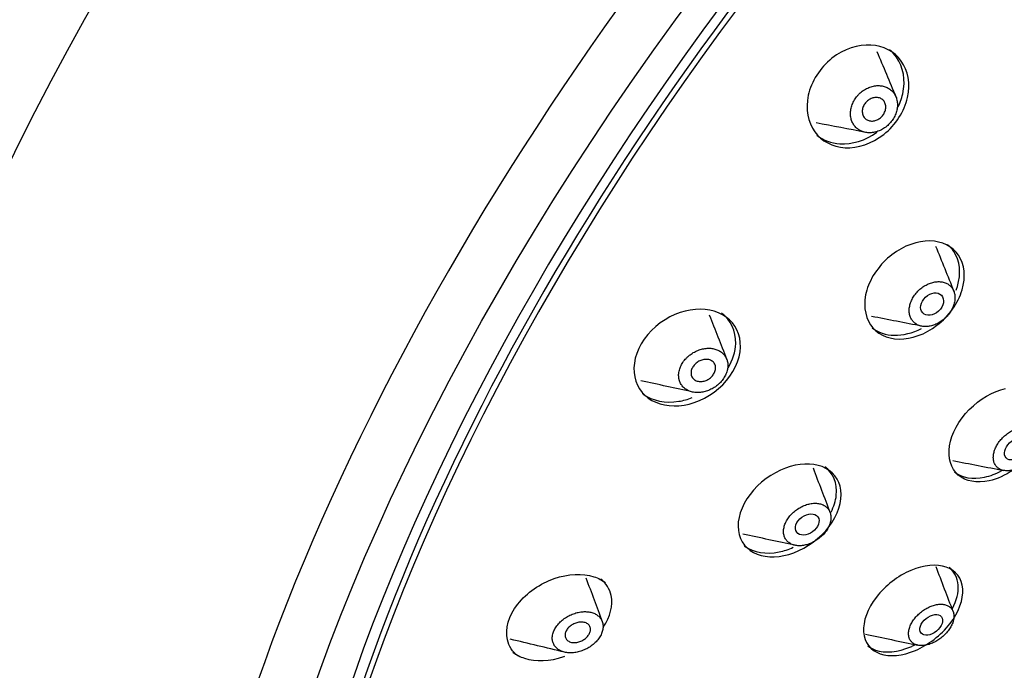
# Model space of a CAD drawing. Units: millimetres. Extents: x 0 to 594, y 0 to 421.
# Drawn here: x 441 to 449, y 340 to 345 of the extents above; entities that cross this region are included whole.
import ezdxf

# ---------------------------------------------------------------- set-up
doc = ezdxf.new("R2010")
doc.units = ezdxf.units.MM
for name, color, linetype in [('ANTICALCAREO_2-0', 7, 'Continuous'), ('Default', 7, 'Continuous'), ('REGADERA_2-08-09', 7, 'Continuous')]:
    doc.layers.add(name, color=color, linetype=linetype)

# ---------------------------------------------------------------- blocks, each defined once
blk = doc.blocks.new('SE2')
at = {"layer": 'ANTICALCAREO_2-0', "color": 7, "linetype": 'Continuous'}
for centre, radius, start, end in [((532.1892, 380.1831), 91.1596, 202.583758, 202.828314), ((433.1282, 269.0504), 76.9198, 78.906156, 79.202878), ((742.0829, 461.3648), 316.3236, 201.851036, 201.920715), ((517.7696, 370.86), 76.3138, 201.343941, 201.625954), ((393.3241, 61.7983), 286.5347, 78.923031, 79.004167), ((425.6609, 247.2627), 97.4761, 77.621039, 77.867372), ((677.9869, 429.9345), 246.7257, 200.911931, 200.999266), ((380.4101, 29.7076), 318.6632, 77.870106, 77.946273), ((506.5185, 363.4773), 64.8292, 200.289161, 200.615134), ((420.796, 237.9665), 105.3878, 76.419769, 76.660288)]:
    blk.add_arc(centre, radius, start, end, dxfattribs=at)
for centre, major_axis, ratio in [((448.4573, 343.1703), (0.0744, 0.0699), 0.743973), ((449.1189, 342.0192), (0.0744, 0.07), 0.667791), ((447.467, 341.4213), (0.0839, 0.0606), 0.697983), ((448.4506, 340.6247), (0.0804, 0.0645), 0.629232)]:
    blk.add_ellipse(centre, major_axis=major_axis, ratio=ratio, dxfattribs=at)
for points, knots in [([(447.81, 344.6831), (447.81, 344.6817), (447.8101, 344.6743), (447.811, 344.661), (447.8139, 344.6439), (447.8186, 344.6276), (447.8248, 344.6122), (447.8326, 344.5978), (447.8419, 344.5846), (447.8524, 344.5726), (447.8642, 344.562), (447.8772, 344.5527), (447.8913, 344.5449), (447.9063, 344.5386), (447.9222, 344.5339), (447.9388, 344.5308), (447.956, 344.5294), (447.9737, 344.5297), (447.9917, 344.5318), (448.0099, 344.5357), (448.0282, 344.5414), (448.0463, 344.5488), (448.064, 344.558), (448.0811, 344.5688), (448.0975, 344.5813), (448.113, 344.5952), (448.1272, 344.6104), (448.1401, 344.6267), (448.1515, 344.644), (448.1612, 344.662), (448.1692, 344.6805), (448.1754, 344.6993), (448.1797, 344.7181), (448.1822, 344.7367), (448.1828, 344.7551), (448.1816, 344.7728), (448.1787, 344.7899), (448.174, 344.8062), (448.1678, 344.8216), (448.16, 344.836), (448.1509, 344.8491), (448.1403, 344.8611), (448.1285, 344.8718), (448.1155, 344.881), (448.1015, 344.8888), (448.0865, 344.8952), (448.0706, 344.8999), (448.054, 344.903), (448.0368, 344.9044), (448.0191, 344.9041), (448.001, 344.902), (447.9828, 344.8982), (447.9645, 344.8926), (447.9465, 344.8852), (447.9287, 344.8761), (447.9115, 344.8653), (447.8951, 344.8529), (447.8797, 344.8391), (447.8654, 344.8239), (447.8525, 344.8075), (447.8411, 344.7903), (447.8313, 344.7723), (447.8233, 344.7537), (447.8171, 344.735), (447.8117, 344.7112), (447.8101, 344.6939), (447.81, 344.6831)], [0, 0, 0, 0, 0.003566, 0.019293, 0.034878, 0.050403, 0.066003, 0.081709, 0.097288, 0.112832, 0.12846, 0.144158, 0.15974, 0.175312, 0.190995, 0.206658, 0.222239, 0.237865, 0.25358, 0.269185, 0.284794, 0.300516, 0.316134, 0.331735, 0.347456, 0.363071, 0.378655, 0.394372, 0.40998, 0.425532, 0.441214, 0.456855, 0.472379, 0.487959, 0.503667, 0.519228, 0.534745, 0.550356, 0.566044, 0.581596, 0.597129, 0.612765, 0.62844, 0.644, 0.659562, 0.67524, 0.690885, 0.706452, 0.722064, 0.73777, 0.753367, 0.76896, 0.784668, 0.800289, 0.815877, 0.831581, 0.847206, 0.862781, 0.878481, 0.894104, 0.909662, 0.925343, 0.94099, 0.956556, 0.972221, 1, 1, 1, 1]), ([(447.9456, 344.7838), (447.9542, 344.7909), (447.9637, 344.7969), (447.9734, 344.8012), (447.9831, 344.8055), (447.9932, 344.8083), (448.0029, 344.8095), (448.0131, 344.8107), (448.0233, 344.8102), (448.0326, 344.8082), (448.0426, 344.8059), (448.0519, 344.8018), (448.0598, 344.7961), (448.0681, 344.7902), (448.0751, 344.7823), (448.0801, 344.7732), (448.0852, 344.7642), (448.0885, 344.7536), (448.0895, 344.7424), (448.0905, 344.7318), (448.0896, 344.7203), (448.0866, 344.709), (448.0838, 344.6987), (448.0793, 344.6881), (448.0733, 344.6785), (448.0677, 344.6695), (448.0607, 344.661), (448.0529, 344.6537), (448.0453, 344.6465), (448.0367, 344.6403), (448.0278, 344.6356), (448.0186, 344.6307), (448.0089, 344.6271), (447.9994, 344.625), (447.9893, 344.6228), (447.9792, 344.6223), (447.9697, 344.6234), (447.9595, 344.6245), (447.9498, 344.6276), (447.9414, 344.6322), (447.9324, 344.637), (447.9246, 344.6438), (447.9185, 344.652), (447.9124, 344.6602), (447.9079, 344.6702), (447.9056, 344.681), (447.9033, 344.6913), (447.9031, 344.7028), (447.9049, 344.7143), (447.9066, 344.7249), (447.9102, 344.7358), (447.9155, 344.7461), (447.9203, 344.7556), (447.9267, 344.7647), (447.9341, 344.7727), (447.9377, 344.7767), (447.9415, 344.7804), (447.9456, 344.7838)], [0, 0, 0, 0, 0.050907, 0.050907, 0.050907, 0.101633, 0.101633, 0.101633, 0.155162, 0.155162, 0.155162, 0.212776, 0.212776, 0.212776, 0.273085, 0.273085, 0.273085, 0.333153, 0.333153, 0.333153, 0.389825, 0.389825, 0.389825, 0.441793, 0.441793, 0.441793, 0.490265, 0.490265, 0.490265, 0.537758, 0.537758, 0.537758, 0.586757, 0.586757, 0.586757, 0.639079, 0.639079, 0.639079, 0.695483, 0.695483, 0.695483, 0.755179, 0.755179, 0.755179, 0.815654, 0.815654, 0.815654, 0.873592, 0.873592, 0.873592, 0.92692, 0.92692, 0.92692, 0.976144, 0.976144, 0.976144, 1, 1, 1, 1]), ([(448.278, 343.1468), (448.278, 343.1465), (448.277, 343.1402), (448.2757, 343.1282), (448.2757, 343.1112), (448.2774, 343.095), (448.2808, 343.0796), (448.2859, 343.065), (448.2926, 343.0516), (448.3007, 343.0393), (448.3103, 343.0283), (448.3212, 343.0186), (448.3334, 343.0103), (448.3466, 343.0035), (448.3609, 342.9981), (448.376, 342.9944), (448.392, 342.9923), (448.4085, 342.9918), (448.4256, 342.993), (448.4431, 342.9958), (448.4607, 343.0003), (448.4785, 343.0064), (448.4961, 343.0142), (448.5134, 343.0235), (448.5303, 343.0343), (448.5465, 343.0465), (448.5619, 343.0601), (448.5763, 343.0747), (448.5896, 343.0904), (448.6014, 343.1069), (448.6119, 343.124), (448.6207, 343.1416), (448.6279, 343.1594), (448.6333, 343.1773), (448.6369, 343.195), (448.6388, 343.2125), (448.6389, 343.2294), (448.6372, 343.2456), (448.6338, 343.261), (448.6287, 343.2755), (448.6221, 343.2889), (448.6139, 343.3012), (448.6044, 343.3123), (448.5935, 343.322), (448.5814, 343.3302), (448.5681, 343.3371), (448.5538, 343.3424), (448.5387, 343.3461), (448.5228, 343.3483), (448.5062, 343.3488), (448.4891, 343.3476), (448.4717, 343.3448), (448.454, 343.3404), (448.4362, 343.3343), (448.4186, 343.3265), (448.4012, 343.3173), (448.3843, 343.3065), (448.3681, 343.2943), (448.3527, 343.2808), (448.3382, 343.2662), (448.325, 343.2505), (448.3131, 343.2341), (448.3027, 343.2169), (448.2938, 343.1993), (448.2866, 343.1815), (448.2813, 343.1639), (448.2789, 343.1524), (448.278, 343.1468)], [0, 0, 0, 0, 0.000952, 0.01664, 0.032348, 0.047907, 0.063451, 0.079124, 0.094774, 0.110317, 0.125888, 0.141591, 0.157204, 0.172755, 0.188371, 0.204076, 0.219663, 0.235238, 0.25093, 0.266579, 0.282153, 0.297794, 0.313495, 0.329079, 0.344694, 0.360411, 0.376003, 0.391596, 0.407313, 0.422914, 0.438479, 0.454176, 0.469804, 0.485344, 0.500965, 0.51666, 0.532209, 0.547756, 0.563444, 0.579068, 0.594601, 0.610179, 0.625883, 0.641474, 0.657017, 0.672641, 0.688334, 0.703907, 0.719479, 0.73517, 0.750807, 0.766375, 0.782011, 0.797708, 0.81329, 0.828897, 0.84461, 0.860205, 0.875793, 0.891505, 0.907111, 0.922678, 0.938374, 0.954008, 0.969572, 0.985238, 1, 1, 1, 1]), ([(446.4503, 342.5731), (446.4505, 342.5719), (446.4521, 342.5654), (446.4558, 342.554), (446.4625, 342.5397), (446.4708, 342.5266), (446.4807, 342.5146), (446.4919, 342.5038), (446.5045, 342.4943), (446.5182, 342.4863), (446.533, 342.4796), (446.5488, 342.4744), (446.5653, 342.4708), (446.5826, 342.4686), (446.6005, 342.4681), (446.6189, 342.4691), (446.6375, 342.4718), (446.6563, 342.476), (446.6751, 342.4819), (446.6938, 342.4894), (446.7121, 342.4984), (446.7298, 342.5089), (446.7468, 342.5209), (446.7629, 342.5342), (446.7779, 342.5487), (446.7914, 342.5643), (446.8035, 342.5807), (446.8139, 342.5979), (446.8225, 342.6155), (446.8292, 342.6333), (446.8339, 342.6513), (446.8366, 342.669), (446.8373, 342.6863), (446.8361, 342.7031), (446.833, 342.7192), (446.8281, 342.7345), (446.8214, 342.7487), (446.8131, 342.7619), (446.8033, 342.7739), (446.7921, 342.7846), (446.7796, 342.7941), (446.7659, 342.8021), (446.7511, 342.8088), (446.7353, 342.8139), (446.7188, 342.8176), (446.7015, 342.8197), (446.6836, 342.8203), (446.6652, 342.8193), (446.6466, 342.8167), (446.6278, 342.8125), (446.609, 342.8066), (446.5903, 342.7992), (446.572, 342.7903), (446.5542, 342.7798), (446.5372, 342.7679), (446.5211, 342.7546), (446.5061, 342.7401), (446.4925, 342.7246), (446.4804, 342.7082), (446.47, 342.6911), (446.4614, 342.6735), (446.4547, 342.6556), (446.4499, 342.6376), (446.4472, 342.6199), (446.4463, 342.598), (446.4481, 342.5825), (446.4503, 342.5731)], [0, 0, 0, 0, 0.003566, 0.019293, 0.034878, 0.050403, 0.066003, 0.081709, 0.097288, 0.112832, 0.12846, 0.144158, 0.15974, 0.175312, 0.190995, 0.206658, 0.222239, 0.237865, 0.25358, 0.269185, 0.284794, 0.300516, 0.316134, 0.331735, 0.347456, 0.363071, 0.378655, 0.394372, 0.40998, 0.425532, 0.441214, 0.456855, 0.472379, 0.487959, 0.503667, 0.519228, 0.534745, 0.550356, 0.566044, 0.581596, 0.597129, 0.612765, 0.62844, 0.644, 0.659562, 0.67524, 0.690885, 0.706452, 0.722064, 0.73777, 0.753367, 0.76896, 0.784668, 0.800289, 0.815877, 0.831581, 0.847206, 0.862781, 0.878481, 0.894104, 0.909662, 0.925343, 0.94099, 0.956556, 0.972221, 1, 1, 1, 1]), ([(446.5741, 342.691), (446.5817, 342.6992), (446.5907, 342.7065), (446.6001, 342.7124), (446.6096, 342.7183), (446.6197, 342.723), (446.6298, 342.7262), (446.6405, 342.7296), (446.6514, 342.7314), (446.6618, 342.7317), (446.6729, 342.732), (446.6837, 342.7305), (446.6933, 342.7273), (446.7033, 342.724), (446.7124, 342.7187), (446.7197, 342.7119), (446.7269, 342.7052), (446.7326, 342.6967), (446.736, 342.6871), (446.7393, 342.6781), (446.7406, 342.6679), (446.7398, 342.6574), (446.739, 342.6478), (446.7363, 342.6376), (446.7319, 342.6278), (446.7278, 342.6187), (446.7221, 342.6097), (446.7153, 342.6016), (446.7086, 342.5937), (446.7006, 342.5864), (446.6921, 342.5802), (446.6834, 342.5739), (446.6738, 342.5686), (446.6641, 342.5647), (446.6537, 342.5605), (446.643, 342.5578), (446.6327, 342.5566), (446.6216, 342.5553), (446.6107, 342.5558), (446.6007, 342.5579), (446.5901, 342.5602), (446.5804, 342.5643), (446.5722, 342.5701), (446.564, 342.5759), (446.5572, 342.5836), (446.5525, 342.5924), (446.548, 342.601), (446.5453, 342.6109), (446.5449, 342.6213), (446.5446, 342.6309), (446.5462, 342.6413), (446.5497, 342.6514), (446.5529, 342.6608), (446.5578, 342.6702), (446.564, 342.6788), (446.567, 342.683), (446.5704, 342.6871), (446.5741, 342.691)], [0, 0, 0, 0, 0.050907, 0.050907, 0.050907, 0.101633, 0.101633, 0.101633, 0.155162, 0.155162, 0.155162, 0.212776, 0.212776, 0.212776, 0.273085, 0.273085, 0.273085, 0.333153, 0.333153, 0.333153, 0.389825, 0.389825, 0.389825, 0.441793, 0.441793, 0.441793, 0.490265, 0.490265, 0.490265, 0.537758, 0.537758, 0.537758, 0.586757, 0.586757, 0.586757, 0.639079, 0.639079, 0.639079, 0.695483, 0.695483, 0.695483, 0.755179, 0.755179, 0.755179, 0.815654, 0.815654, 0.815654, 0.873592, 0.873592, 0.873592, 0.92692, 0.92692, 0.92692, 0.976144, 0.976144, 0.976144, 1, 1, 1, 1]), ([(448.9431, 341.9516), (448.9432, 341.9498), (448.9434, 341.9427), (448.9447, 341.9309), (448.9481, 341.9169), (448.9531, 341.9039), (448.9597, 341.892), (448.9677, 341.8814), (448.9772, 341.872), (448.988, 341.8641), (448.9999, 341.8577), (449.013, 341.8528), (449.027, 341.8494), (449.0419, 341.8476), (449.0576, 341.8474), (449.0738, 341.8488), (449.0905, 341.8518), (449.1075, 341.8564), (449.1246, 341.8626), (449.1418, 341.8703), (449.1587, 341.8794), (449.1754, 341.8899), (449.1915, 341.9017), (449.207, 341.9147), (449.2217, 341.9287), (449.2354, 341.9437), (449.2479, 341.9595), (449.2592, 341.9758), (449.2691, 341.9926), (449.2775, 342.0097), (449.2843, 342.0268), (449.2895, 342.0439), (449.2929, 342.0606), (449.2947, 342.0769), (449.2947, 342.0926), (449.293, 342.1075), (449.2897, 342.1215), (449.2847, 342.1345), (449.2782, 342.1464), (449.2701, 342.157), (449.2607, 342.1663), (449.25, 342.1742), (449.238, 342.1807), (449.225, 342.1856), (449.2109, 342.189), (449.196, 342.1908), (449.1804, 342.191), (449.1642, 342.1896), (449.1475, 342.1866), (449.1305, 342.1821), (449.1133, 342.1759), (449.0962, 342.1683), (449.0792, 342.1592), (449.0625, 342.1487), (449.0464, 342.1369), (449.0308, 342.124), (449.0161, 342.1099), (449.0025, 342.095), (448.9899, 342.0792), (448.9786, 342.0629), (448.9687, 342.0461), (448.9603, 342.029), (448.9534, 342.0119), (448.9483, 341.9948), (448.9448, 341.9781), (448.9433, 341.9637), (448.9431, 341.955), (448.9431, 341.9516)], [0, 0, 0, 0, 0.005619, 0.021305, 0.037012, 0.052577, 0.06813, 0.083811, 0.099454, 0.115002, 0.130593, 0.146301, 0.161895, 0.177453, 0.193111, 0.208786, 0.224353, 0.239952, 0.255665, 0.271265, 0.28684, 0.302533, 0.318177, 0.333744, 0.349391, 0.365081, 0.380648, 0.396253, 0.411967, 0.427546, 0.443112, 0.458813, 0.474433, 0.489975, 0.5056, 0.521294, 0.53685, 0.552408, 0.568102, 0.583724, 0.599267, 0.614868, 0.630573, 0.646153, 0.661709, 0.677379, 0.693038, 0.708599, 0.724201, 0.739911, 0.755505, 0.771079, 0.786772, 0.802413, 0.817979, 0.833626, 0.849314, 0.864882, 0.880488, 0.8962, 0.911781, 0.927353, 0.943059, 0.958677, 0.974239, 0.989905, 1, 1, 1, 1]), ([(447.2792, 341.3587), (447.2792, 341.3584), (447.2795, 341.3528), (447.2808, 341.3423), (447.2846, 341.328), (447.2901, 341.3146), (447.2972, 341.3024), (447.3059, 341.2913), (447.3161, 341.2815), (447.3276, 341.273), (447.3404, 341.266), (447.3543, 341.2603), (447.3692, 341.2562), (447.385, 341.2536), (447.4015, 341.2525), (447.4187, 341.253), (447.4363, 341.255), (447.4543, 341.2585), (447.4724, 341.2636), (447.4906, 341.2701), (447.5086, 341.2782), (447.5264, 341.2876), (447.5436, 341.2984), (447.5602, 341.3104), (447.576, 341.3236), (447.5907, 341.3378), (447.6043, 341.3529), (447.6165, 341.3688), (447.6273, 341.3852), (447.6364, 341.402), (447.6438, 341.419), (447.6494, 341.436), (447.6531, 341.4528), (447.655, 341.4692), (447.6549, 341.4851), (447.653, 341.5003), (447.6493, 341.5146), (447.6439, 341.528), (447.6368, 341.5402), (447.6281, 341.5513), (447.618, 341.5611), (447.6064, 341.5695), (447.5937, 341.5766), (447.5798, 341.5822), (447.5649, 341.5863), (447.5491, 341.5889), (447.5325, 341.59), (447.5154, 341.5896), (447.4978, 341.5876), (447.4798, 341.5841), (447.4617, 341.579), (447.4435, 341.5725), (447.4255, 341.5645), (447.4077, 341.5551), (447.3904, 341.5444), (447.3738, 341.5324), (447.358, 341.5192), (447.3433, 341.505), (447.3297, 341.4899), (447.3174, 341.4741), (447.3067, 341.4577), (447.2975, 341.4409), (447.2901, 341.4239), (447.2845, 341.4069), (447.2807, 341.3901), (447.2789, 341.3739), (447.2789, 341.3636), (447.2792, 341.3587)], [0, 0, 0, 0, 0.000952, 0.01664, 0.032348, 0.047907, 0.063451, 0.079124, 0.094774, 0.110317, 0.125888, 0.141591, 0.157204, 0.172755, 0.188371, 0.204076, 0.219663, 0.235238, 0.25093, 0.266579, 0.282153, 0.297794, 0.313495, 0.329079, 0.344694, 0.360411, 0.376003, 0.391596, 0.407313, 0.422914, 0.438479, 0.454176, 0.469804, 0.485344, 0.500965, 0.51666, 0.532209, 0.547756, 0.563444, 0.579068, 0.594601, 0.610179, 0.625883, 0.641474, 0.657017, 0.672641, 0.688334, 0.703907, 0.719479, 0.73517, 0.750807, 0.766375, 0.782011, 0.797708, 0.81329, 0.828897, 0.84461, 0.860205, 0.875793, 0.891505, 0.907111, 0.922678, 0.938374, 0.954008, 0.969572, 0.985238, 1, 1, 1, 1]), ([(448.2751, 340.5236), (448.2756, 340.5221), (448.2775, 340.5164), (448.2818, 340.507), (448.2889, 340.4964), (448.2975, 340.487), (448.3075, 340.4789), (448.3188, 340.4722), (448.3314, 340.467), (448.345, 340.4633), (448.3596, 340.4611), (448.3751, 340.4605), (448.3912, 340.4613), (448.4079, 340.4637), (448.425, 340.4676), (448.4424, 340.473), (448.4599, 340.4798), (448.4773, 340.4879), (448.4945, 340.4975), (448.5114, 340.5082), (448.5277, 340.5201), (448.5434, 340.5331), (448.5582, 340.547), (448.5719, 340.5616), (448.5846, 340.577), (448.5959, 340.5929), (448.6058, 340.6091), (448.6142, 340.6254), (448.6209, 340.6418), (448.626, 340.658), (448.6293, 340.6738), (448.6308, 340.6892), (448.6306, 340.7038), (448.6286, 340.7177), (448.6248, 340.7306), (448.6194, 340.7424), (448.6124, 340.753), (448.6038, 340.7624), (448.5938, 340.7705), (448.5825, 340.7771), (448.57, 340.7823), (448.5563, 340.786), (448.5417, 340.7883), (448.5263, 340.7889), (448.5102, 340.7881), (448.4935, 340.7857), (448.4763, 340.7818), (448.459, 340.7765), (448.4415, 340.7697), (448.424, 340.7615), (448.4068, 340.752), (448.3899, 340.7413), (448.3736, 340.7294), (448.3579, 340.7165), (448.3431, 340.7027), (448.3293, 340.688), (448.3166, 340.6727), (448.3053, 340.6568), (448.2954, 340.6406), (448.287, 340.6243), (448.2802, 340.6079), (448.2751, 340.5917), (448.2718, 340.5758), (448.2703, 340.5605), (448.2705, 340.5458), (448.2723, 340.5336), (448.2742, 340.5264), (448.2751, 340.5236)], [0, 0, 0, 0, 0.005619, 0.021305, 0.037012, 0.052577, 0.06813, 0.083811, 0.099454, 0.115002, 0.130593, 0.146301, 0.161895, 0.177453, 0.193111, 0.208786, 0.224353, 0.239952, 0.255665, 0.271265, 0.28684, 0.302533, 0.318177, 0.333744, 0.349391, 0.365081, 0.380648, 0.396253, 0.411967, 0.427546, 0.443112, 0.458813, 0.474433, 0.489975, 0.5056, 0.521294, 0.53685, 0.552408, 0.568102, 0.583724, 0.599267, 0.614868, 0.630573, 0.646153, 0.661709, 0.677379, 0.693038, 0.708599, 0.724201, 0.739911, 0.755505, 0.771079, 0.786772, 0.802413, 0.817979, 0.833626, 0.849314, 0.864882, 0.880488, 0.8962, 0.911781, 0.927353, 0.943059, 0.958677, 0.974239, 0.989905, 1, 1, 1, 1]), ([(445.4589, 340.465), (445.4595, 340.464), (445.4626, 340.4589), (445.469, 340.45), (445.4793, 340.4393), (445.491, 340.4299), (445.5041, 340.4218), (445.5184, 340.4151), (445.5338, 340.4097), (445.5501, 340.4058), (445.5673, 340.4033), (445.5851, 340.4023), (445.6035, 340.4027), (445.6223, 340.4046), (445.6413, 340.408), (445.6605, 340.4128), (445.6797, 340.419), (445.6987, 340.4266), (445.7173, 340.4356), (445.7354, 340.4459), (445.7527, 340.4574), (445.7692, 340.4702), (445.7846, 340.4839), (445.7986, 340.4986), (445.8112, 340.5141), (445.8221, 340.5302), (445.8313, 340.5468), (445.8385, 340.5635), (445.8436, 340.5803), (445.8467, 340.5968), (445.8477, 340.613), (445.8467, 340.6286), (445.8436, 340.6435), (445.8386, 340.6575), (445.8317, 340.6704), (445.8231, 340.6823), (445.8129, 340.6929), (445.8012, 340.7024), (445.7881, 340.7104), (445.7738, 340.7172), (445.7585, 340.7225), (445.7421, 340.7264), (445.725, 340.7289), (445.7072, 340.7299), (445.6888, 340.7295), (445.67, 340.7276), (445.6509, 340.7243), (445.6318, 340.7195), (445.6126, 340.7133), (445.5936, 340.7057), (445.575, 340.6968), (445.5569, 340.6866), (445.5395, 340.675), (445.523, 340.6624), (445.5076, 340.6487), (445.4935, 340.634), (445.4809, 340.6185), (445.47, 340.6025), (445.4608, 340.586), (445.4536, 340.5692), (445.4484, 340.5525), (445.4453, 340.5359), (445.4442, 340.5197), (445.4453, 340.504), (445.4492, 340.4852), (445.4545, 340.4725), (445.4589, 340.465)], [0, 0, 0, 0, 0.003566, 0.019293, 0.034878, 0.050403, 0.066003, 0.081709, 0.097288, 0.112832, 0.12846, 0.144158, 0.15974, 0.175312, 0.190995, 0.206658, 0.222239, 0.237865, 0.25358, 0.269185, 0.284794, 0.300516, 0.316134, 0.331735, 0.347456, 0.363071, 0.378655, 0.394372, 0.40998, 0.425532, 0.441214, 0.456855, 0.472379, 0.487959, 0.503667, 0.519228, 0.534745, 0.550356, 0.566044, 0.581596, 0.597129, 0.612765, 0.62844, 0.644, 0.659562, 0.67524, 0.690885, 0.706452, 0.722064, 0.73777, 0.753367, 0.76896, 0.784668, 0.800289, 0.815877, 0.831581, 0.847206, 0.862781, 0.878481, 0.894104, 0.909662, 0.925343, 0.94099, 0.956556, 0.972221, 1, 1, 1, 1]), ([(445.5636, 340.5911), (445.5699, 340.5997), (445.5778, 340.6078), (445.5865, 340.6148), (445.5952, 340.6219), (445.6049, 340.628), (445.6149, 340.6329), (445.6254, 340.638), (445.6366, 340.6419), (445.6475, 340.6444), (445.6592, 340.647), (445.6709, 340.648), (445.6818, 340.6473), (445.6932, 340.6466), (445.7039, 340.6441), (445.7132, 340.6399), (445.7223, 340.6357), (445.7302, 340.6298), (445.736, 340.6224), (445.7415, 340.6155), (445.7451, 340.6071), (445.7466, 340.598), (445.7479, 340.5896), (445.7473, 340.5804), (445.7448, 340.5712), (445.7425, 340.5626), (445.7384, 340.5538), (445.733, 340.5455), (445.7277, 340.5373), (445.7209, 340.5294), (445.7133, 340.5224), (445.7054, 340.5152), (445.6964, 340.5086), (445.6871, 340.5033), (445.677, 340.4975), (445.6663, 340.4929), (445.6556, 340.4897), (445.6441, 340.4862), (445.6325, 340.4843), (445.6214, 340.484), (445.6098, 340.4836), (445.5985, 340.4851), (445.5886, 340.4882), (445.5786, 340.4914), (445.5696, 340.4965), (445.5627, 340.503), (445.556, 340.5093), (445.551, 340.5171), (445.5483, 340.5259), (445.5458, 340.534), (445.5452, 340.5431), (445.5466, 340.5524), (445.5479, 340.561), (445.5511, 340.57), (445.5557, 340.5787), (445.558, 340.5829), (445.5607, 340.5871), (445.5636, 340.5911)], [0, 0, 0, 0, 0.050907, 0.050907, 0.050907, 0.101633, 0.101633, 0.101633, 0.155162, 0.155162, 0.155162, 0.212776, 0.212776, 0.212776, 0.273085, 0.273085, 0.273085, 0.333153, 0.333153, 0.333153, 0.389825, 0.389825, 0.389825, 0.441793, 0.441793, 0.441793, 0.490265, 0.490265, 0.490265, 0.537758, 0.537758, 0.537758, 0.586757, 0.586757, 0.586757, 0.639079, 0.639079, 0.639079, 0.695483, 0.695483, 0.695483, 0.755179, 0.755179, 0.755179, 0.815654, 0.815654, 0.815654, 0.873592, 0.873592, 0.873592, 0.92692, 0.92692, 0.92692, 0.976144, 0.976144, 0.976144, 1, 1, 1, 1])]:
    blk.add_open_spline(points, degree=3, knots=knots, dxfattribs=at)
for points in [[(448.6212, 341.9288), (448.7546, 341.9028), (448.8894, 341.8766), (449.0255, 341.85)], [(448.6242, 340.7311), (448.5796, 340.8484), (448.5347, 340.9668), (448.4893, 341.0862)], [(447.9284, 340.551), (448.066, 340.5222), (448.2048, 340.4931), (448.3451, 340.4636)]]:
    blk.add_open_spline(points, degree=3, dxfattribs=at)
at = {"layer": 'REGADERA_2-08-09', "color": 7, "linetype": 'Continuous'}
for centre, major_axis, start_param, end_param in [((448.3342, 345.4249), (-7.5155, -9.3733), 3.141593, 6.283185), ((451.0963, 343.2102), (7.5155, 9.3733), 0.001822, 3.145939), ((451.315, 343.0349), (6.9117, 8.6202), 0, 3.141593), ((451.315, 343.0349), (7.0102, 8.7431), 0, 4.321945), ((451.3502, 343.0066), (6.9117, 8.6202), 0, 4.306281)]:
    blk.add_ellipse(centre, major_axis=major_axis, ratio=0.456579, start_param=start_param, end_param=end_param, dxfattribs=at)
blk.add_ellipse((451.315, 343.0349), major_axis=(7.3185, 9.1275), ratio=0.456579, dxfattribs=at)
for points, knots in [([(443.6025, 333.822), (443.611, 333.8145), (443.7006, 333.7354), (443.9144, 333.6018), (444.2245, 333.442), (444.5648, 333.3192), (444.9269, 333.2323), (445.3123, 333.1823), (445.7192, 333.1695), (446.1464, 333.1942), (446.5922, 333.2566), (447.0544, 333.3564), (447.5311, 333.4931), (448.0204, 333.6659), (448.5201, 333.8741), (449.0286, 334.1165), (449.5439, 334.3921), (450.0643, 334.6998), (450.588, 335.0383), (451.1132, 335.4064), (451.6382, 335.8027), (452.161, 336.2256), (452.6799, 336.6737), (453.193, 337.1452), (453.6986, 337.6385), (454.1949, 338.1518), (454.6801, 338.6832), (455.1524, 339.2309), (455.6102, 339.7927), (456.0519, 340.3668), (456.4758, 340.951), (456.8805, 341.5432), (457.2644, 342.1414), (457.6261, 342.7433), (457.9643, 343.3469), (458.2779, 343.95), (458.5656, 344.5505), (458.8263, 345.1463), (459.0591, 345.7354), (459.263, 346.3156), (459.4372, 346.8851), (459.5809, 347.4419), (459.6935, 347.9841), (459.7744, 348.5099), (459.823, 349.0174), (459.8387, 349.5048), (459.8212, 349.9704), (459.7701, 350.412), (459.6855, 350.8277), (459.5674, 351.2155), (459.4166, 351.5729), (459.2337, 351.8993), (459.0214, 352.189), (458.8049, 352.4242), (458.6649, 352.5355), (458.6001, 352.5864)], [0, 0, 0, 0, 0.001654, 0.020208, 0.038766, 0.057402, 0.076185, 0.095149, 0.114295, 0.133596, 0.153013, 0.172505, 0.192038, 0.211585, 0.231126, 0.250654, 0.270163, 0.289655, 0.309128, 0.328584, 0.348025, 0.367452, 0.386868, 0.406274, 0.425672, 0.445064, 0.464452, 0.483836, 0.503219, 0.522601, 0.541985, 0.56137, 0.58076, 0.600154, 0.619556, 0.638966, 0.658387, 0.67782, 0.697267, 0.716731, 0.736213, 0.755716, 0.77524, 0.794786, 0.814352, 0.833933, 0.853516, 0.873077, 0.892587, 0.912005, 0.931285, 0.950387, 0.969293, 0.98802, 1, 1, 1, 1]), ([(448.2125, 345.0992), (448.2669, 345.0235), (448.2867, 344.9191), (448.2383, 344.7014), (448.1678, 344.5911), (447.9805, 344.4432), (447.8665, 344.4061), (447.6667, 344.417), (447.5798, 344.4635), (447.4723, 344.613), (447.4515, 344.7188), (447.4989, 344.9355), (447.5684, 345.046), (447.7581, 345.1956), (447.8716, 345.2316), (448.0709, 345.2207), (448.1582, 345.175), (448.2125, 345.0992)], [0, 0, 0, 0, 0.125, 0.125, 0.25, 0.25, 0.375, 0.375, 0.5, 0.5, 0.625, 0.625, 0.75, 0.75, 0.875, 0.875, 1, 1, 1, 1]), ([(448.1813, 344.7236), (448.2007, 344.7607), (448.2153, 344.7994), (448.2491, 344.9477), (448.2294, 345.0527), (448.1752, 345.1288)], [0.8309588, 0.8309588, 0.8309588, 0.8309588, 0.875, 0.875, 1, 1, 1, 1]), ([(447.5436, 344.5104), (447.5938, 344.4704), (447.6572, 344.4463), (447.821, 344.4363), (447.929, 344.4689), (448.0201, 344.5351)], [0.5375753, 0.5375753, 0.5375753, 0.5375753, 0.625, 0.625, 0.7440927, 0.7440927, 0.7440927, 0.7440927]), ([(448.6669, 343.5579), (448.715, 343.4865), (448.7264, 343.386), (448.6644, 343.1788), (448.59, 343.0741), (448.4025, 342.9302), (448.2918, 342.8913), (448.0988, 342.8945), (448.0164, 342.9359), (447.9212, 343.0768), (447.909, 343.1781), (447.9703, 343.385), (448.0443, 343.4899), (448.2333, 343.6347), (448.3438, 343.6729), (448.536, 343.6698), (448.6188, 343.6292), (448.6669, 343.5579)], [0, 0, 0, 0, 0.125, 0.125, 0.25, 0.25, 0.375, 0.375, 0.5, 0.5, 0.625, 0.625, 0.75, 0.75, 0.875, 0.875, 1, 1, 1, 1]), ([(448.648, 343.2813), (448.6517, 343.291), (448.6551, 343.3008), (448.6896, 343.415), (448.6782, 343.5156), (448.6302, 343.5871)], [0.8633032, 0.8633032, 0.8633032, 0.8633032, 0.875, 0.875, 1, 1, 1, 1]), ([(446.8237, 343.0678), (446.8975, 343.0144), (446.9404, 342.9282), (446.9338, 342.7282), (446.8814, 342.6163), (446.7118, 342.4451), (446.5977, 342.3869), (446.3817, 342.3509), (446.2792, 342.3715), (446.1333, 342.4771), (446.0892, 342.5643), (446.0949, 342.7635), (446.1463, 342.8754), (446.318, 343.0483), (446.4318, 343.1054), (446.6471, 343.1412), (446.7499, 343.1213), (446.8237, 343.0678)], [0, 0, 0, 0, 0.125, 0.125, 0.25, 0.25, 0.375, 0.375, 0.5, 0.5, 0.625, 0.625, 0.75, 0.75, 0.875, 0.875, 1, 1, 1, 1]), ([(446.8392, 342.6656), (446.8753, 342.7274), (446.8968, 342.7939), (446.9032, 342.9572), (446.8603, 343.0439), (446.7866, 343.0976)], [0.7978669, 0.7978669, 0.7978669, 0.7978669, 0.875, 0.875, 1, 1, 1, 1]), ([(447.9816, 342.9822), (448.0284, 342.9451), (448.0895, 342.924), (448.2256, 342.9212), (448.302, 342.9405), (448.3742, 342.9778)], [0.5368534, 0.5368534, 0.5368534, 0.5368534, 0.625, 0.625, 0.7145064, 0.7145064, 0.7145064, 0.7145064]), ([(449.1003, 341.8531), (449.0393, 341.8115), (448.9737, 341.7819), (448.8134, 341.7465), (448.723, 341.7634), (448.6065, 341.8642), (448.5799, 341.9491), (448.6111, 342.1422), (448.6694, 342.2492), (448.8356, 342.418), (448.9409, 342.4785), (449.04, 342.5003)], [0.4203427, 0.4203427, 0.4203427, 0.4203427, 0.5, 0.5, 0.625, 0.625, 0.75, 0.75, 0.875, 0.875, 1, 1, 1, 1]), ([(446.1567, 342.4636), (446.1599, 342.461), (446.1632, 342.4585), (446.2395, 342.4025), (446.3422, 342.3817), (446.4843, 342.4046), (446.5199, 342.4145), (446.555, 342.4281)], [0.4942545, 0.4942545, 0.4942545, 0.4942545, 0.5, 0.5, 0.625, 0.625, 0.6656133, 0.6656133, 0.6656133, 0.6656133]), ([(447.6421, 341.8502), (447.71, 341.8015), (447.7448, 341.7193), (447.7244, 341.5293), (447.6676, 341.4228), (447.4977, 341.256), (447.387, 341.1964), (447.1782, 341.1527), (447.08, 341.1679), (446.9459, 341.2641), (446.91, 341.3469), (446.9298, 341.5366), (446.9861, 341.6431), (447.1574, 341.8109), (447.268, 341.8698), (447.4759, 341.9134), (447.5742, 341.8989), (447.6421, 341.8502)], [0, 0, 0, 0, 0.125, 0.125, 0.25, 0.25, 0.375, 0.375, 0.5, 0.5, 0.625, 0.625, 0.75, 0.75, 0.875, 0.875, 1, 1, 1, 1]), ([(447.6562, 341.5195), (447.6783, 341.5639), (447.6927, 341.6093), (447.7082, 341.7484), (447.6733, 341.8307), (447.6055, 341.8796)], [0.8186351, 0.8186351, 0.8186351, 0.8186351, 0.875, 0.875, 1, 1, 1, 1]), ([(448.6339, 341.8384), (448.6926, 341.7913), (448.7798, 341.7765), (448.9186, 341.8068), (448.9647, 341.8247), (449.0097, 341.8491)], [0.37928, 0.37928, 0.37928, 0.37928, 0.5, 0.5, 0.5568347, 0.5568347, 0.5568347, 0.5568347]), ([(446.9657, 341.2535), (446.9687, 341.2511), (446.9718, 341.2488), (447.042, 341.1979), (447.1406, 341.1826), (447.2813, 341.2116), (447.3192, 341.2241), (447.3566, 341.2407)], [0.4941418, 0.4941418, 0.4941418, 0.4941418, 0.5, 0.5, 0.625, 0.625, 0.6696049, 0.6696049, 0.6696049, 0.6696049]), ([(448.2894, 341.0572), (448.3922, 341.1008), (448.4936, 341.1099), (448.6454, 341.0569), (448.6943, 340.9937), (448.7064, 340.8277), (448.6689, 340.7249), (448.5279, 340.5425), (448.4269, 340.4653), (448.2236, 340.379), (448.1209, 340.3695), (447.9696, 340.4222), (447.9201, 340.4851), (447.9077, 340.652), (447.9454, 340.755), (448.0862, 340.9367), (448.1866, 341.0137), (448.2894, 341.0572)], [0, 0, 0, 0, 0.125, 0.125, 0.25, 0.25, 0.375, 0.375, 0.5, 0.5, 0.625, 0.625, 0.75, 0.75, 0.875, 0.875, 1, 1, 1, 1]), ([(445.1707, 340.3781), (445.1295, 340.4112), (445.1004, 340.4552), (445.0694, 340.5918), (445.099, 340.6976), (445.2424, 340.881), (445.3504, 340.9539), (445.5709, 341.0308), (445.6844, 341.0362), (445.7747, 341.0071)], [0.5488465, 0.5488465, 0.5488465, 0.5488465, 0.625, 0.625, 0.75, 0.75, 0.875, 0.875, 1, 1, 1, 1]), ([(448.6198, 340.7538), (448.652, 340.8175), (448.668, 340.8823), (448.6601, 340.9979), (448.6348, 341.0462), (448.5941, 341.0791)], [0.6662351, 0.6662351, 0.6662351, 0.6662351, 0.75, 0.75, 0.8375256, 0.8375256, 0.8375256, 0.8375256]), ([(445.8494, 340.6062), (445.9044, 340.6889), (445.9278, 340.7811), (445.9001, 340.9105), (445.8711, 340.9552), (445.8295, 340.9886)], [0.7643453, 0.7643453, 0.7643453, 0.7643453, 0.875, 0.875, 0.9519594, 0.9519594, 0.9519594, 0.9519594]), ([(447.9472, 340.459), (447.9647, 340.4448), (447.9852, 340.4334), (448.0844, 340.3985), (448.1867, 340.4082), (448.2982, 340.4553), (448.3082, 340.4599), (448.3182, 340.4648)], [0.3374529, 0.3374529, 0.3374529, 0.3374529, 0.375, 0.375, 0.5, 0.5, 0.512401, 0.512401, 0.512401, 0.512401]), ([(445.132, 340.409), (445.1581, 340.388), (445.189, 340.3715), (445.3128, 340.3306), (445.4264, 340.3353), (445.5386, 340.374), (445.5408, 340.3747), (445.5431, 340.3755)], [0.4518808, 0.4518808, 0.4518808, 0.4518808, 0.5, 0.5, 0.625, 0.625, 0.6275258, 0.6275258, 0.6275258, 0.6275258])]:
    blk.add_open_spline(points, degree=3, knots=knots, dxfattribs=at)
for points in [[(448.1752, 345.1288), (448.1591, 345.1514), (448.1402, 345.1713), (448.119, 345.1883)], [(448.6302, 343.5871), (448.6161, 343.608), (448.5992, 343.6263), (448.5798, 343.6418)], [(445.7747, 341.0071), (445.8101, 340.9956), (445.8415, 340.979), (445.8679, 340.9578)]]:
    blk.add_open_spline(points, degree=3, dxfattribs=at)

msp = doc.modelspace()

# ---------------------------------------------------------------- block references
at = {"layer": 'Default'}
msp.add_blockref('SE2', (0, 0), dxfattribs=at)

doc.saveas('drawing.dxf')
